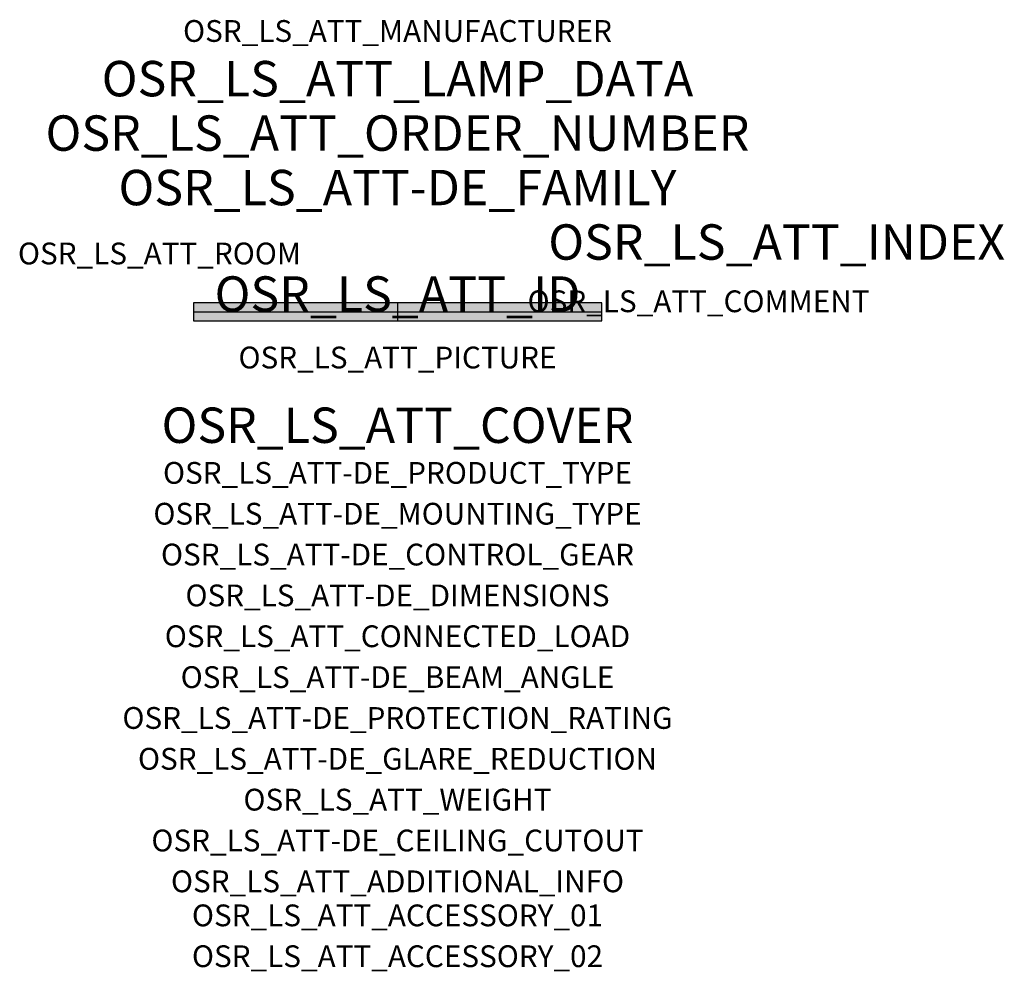
# Model space of a CAD drawing. Extents: x -1.39 to 2.23, y -2.42 to 1.07.
import ezdxf
from ezdxf.enums import TextEntityAlignment as Align

# ---------------------------------------------------------------- set-up
doc = ezdxf.new("R2010")
doc.units = 0
for name, color, linetype, true_color in [('osr_ls_att-de_beam_angle', 244, 'Continuous', 0xa02122), ('osr_ls_att-de_ceiling_cutout', 244, 'Continuous', 0xa02122), ('osr_ls_att-de_control_gear', 244, 'Continuous', 0xa02122), ('osr_ls_att-de_dimensions', 244, 'Continuous', 0xa02122), ('osr_ls_att-de_glare_reduction', 244, 'Continuous', 0xa02122), ('osr_ls_att-de_mounting_type', 244, 'Continuous', 0xa02122), ('osr_ls_att-de_product_type', 244, 'Continuous', 0xa02122), ('osr_ls_att-de_protection_rating', 244, 'Continuous', 0xa02122), ('osr_ls_att_accessory_01', 244, 'Continuous', 0xa02122), ('osr_ls_att_accessory_02', 244, 'Continuous', 0xa02122), ('osr_ls_att_additional_info', 244, 'Continuous', 0xa02122), ('osr_ls_att_comment', 244, 'Continuous', 0xa02122), ('osr_ls_att_connected_load', 244, 'Continuous', 0xa02122), ('osr_ls_att_cover', 244, 'Continuous', 0xa02122), ('osr_ls_att_id', 244, 'Continuous', 0xa02122), ('osr_ls_att_manufacturer', 244, 'Continuous', 0xa02122), ('osr_ls_att_picture', 244, 'Continuous', 0xa02122), ('osr_ls_att_room', 244, 'Continuous', 0xa02122), ('osr_ls_att_weight', 244, 'Continuous', 0xa02122)]:
    doc.layers.add(name, color=color, linetype=linetype, true_color=true_color)
for name, color, linetype in [('osr_ls_att-de_family', 7, 'Continuous'), ('osr_ls_att_index', 7, 'Continuous'), ('osr_ls_att_lamp_data', 7, 'Continuous'), ('osr_ls_att_order_number', 7, 'Continuous'), ('osr_ls_geo_contour', 7, 'Continuous'), ('osr_ls_geo_leo', 61, 'Continuous'), ('osr_ls_geo_snap', 61, 'Continuous')]:
    doc.layers.add(name, color=color, linetype=linetype)
doc.styles.add('osr_ls_txt_regular', font='txt')

msp = doc.modelspace()

# ---------------------------------------------------------------- hatches: boundary and pattern name
at = {"layer": 'osr_ls_geo_leo'}
msp.add_hatch(color=256, dxfattribs=at).paths.add_polyline_path([(-0.75, -0.033), (0.75, -0.033), (0.75, 0.033), (-0.75, 0.033)], flags=0)

# ---------------------------------------------------------------- linework, layer by layer
at = {"layer": 'osr_ls_geo_contour'}
msp.add_lwpolyline([(-0.75, -0.033), (0.75, -0.033), (0.75, 0.033), (-0.75, 0.033), (-0.75, -0.033)], close=True, dxfattribs=at)
at = {"layer": 'osr_ls_geo_snap'}
for p, q in [((-0.75, 0), (0.75, 0)), ((0, 0.033), (0, -0.033))]:
    msp.add_line(p, q, dxfattribs=at)

# ---------------------------------------------------------------- texts
at = {"layer": 'osr_ls_att-de_beam_angle', "style": 'osr_ls_txt_regular'}
msp.add_attdef('OSR_LS_ATT-DE_BEAM_ANGLE', text='breit strahlend', height=0.08, dxfattribs=at).set_placement((0, -1.3818), align=Align.CENTER)
at = {"layer": 'osr_ls_att-de_ceiling_cutout', "style": 'osr_ls_txt_regular'}
msp.add_attdef('OSR_LS_ATT-DE_CEILING_CUTOUT', text='', height=0.08, dxfattribs=at).set_placement((0, -1.9818), align=Align.CENTER)
at = {"layer": 'osr_ls_att-de_control_gear', "style": 'osr_ls_txt_regular'}
msp.add_attdef('OSR_LS_ATT-DE_CONTROL_GEAR', text='', height=0.08, dxfattribs=at).set_placement((0, -0.9318), align=Align.CENTER)
at = {"layer": 'osr_ls_att-de_dimensions', "style": 'osr_ls_txt_regular'}
msp.add_attdef('OSR_LS_ATT-DE_DIMENSIONS', text='L | B | H: 1500 mm x 66 mm x 58 mm', height=0.08, dxfattribs=at).set_placement((0, -1.0818), align=Align.CENTER)
at = {"layer": 'osr_ls_att-de_family', "style": 'osr_ls_txt_regular'}
msp.add_attdef('OSR_LS_ATT-DE_FAMILY', text='Licross 21', height=0.13, dxfattribs=at).set_placement((0, 0.391), align=Align.CENTER)
at = {"layer": 'osr_ls_att-de_glare_reduction', "style": 'osr_ls_txt_regular'}
msp.add_attdef('OSR_LS_ATT-DE_GLARE_REDUCTION', text='', height=0.08, dxfattribs=at).set_placement((0, -1.6818), align=Align.CENTER)
at = {"layer": 'osr_ls_att-de_mounting_type', "style": 'osr_ls_txt_regular'}
msp.add_attdef('OSR_LS_ATT-DE_MOUNTING_TYPE', text='abgehängte Montage', height=0.08, dxfattribs=at).set_placement((0, -0.7818), align=Align.CENTER)
at = {"layer": 'osr_ls_att-de_product_type', "style": 'osr_ls_txt_regular'}
msp.add_attdef('OSR_LS_ATT-DE_PRODUCT_TYPE', text='Leuchteneinsatz', height=0.08, dxfattribs=at).set_placement((0, -0.6318), align=Align.CENTER)
at = {"layer": 'osr_ls_att-de_protection_rating', "style": 'osr_ls_txt_regular'}
msp.add_attdef('OSR_LS_ATT-DE_PROTECTION_RATING', text='IP54', height=0.08, dxfattribs=at).set_placement((0, -1.5318), align=Align.CENTER)
at = {"layer": 'osr_ls_att_accessory_01', "style": 'osr_ls_txt_regular'}
msp.add_attdef('OSR_LS_ATT_ACCESSORY_01', text='', height=0.08, dxfattribs=at).set_placement((0, -2.2818), align=Align.BOTTOM_CENTER)
at = {"layer": 'osr_ls_att_accessory_02', "style": 'osr_ls_txt_regular'}
msp.add_attdef('OSR_LS_ATT_ACCESSORY_02', text='', height=0.08, dxfattribs=at).set_placement((0, -2.4318), align=Align.BOTTOM_CENTER)
at = {"layer": 'osr_ls_att_additional_info', "style": 'osr_ls_txt_regular'}
msp.add_attdef('OSR_LS_ATT_ADDITIONAL_INFO', text='', height=0.08, dxfattribs=at).set_placement((0, -2.1318), align=Align.CENTER)
at = {"layer": 'osr_ls_att_comment', "style": 'osr_ls_txt_regular'}
msp.add_attdef('OSR_LS_ATT_COMMENT', text='', height=0.08, dxfattribs=at).set_placement((0.4779, 0.0783), align=Align.TOP_LEFT)
at = {"layer": 'osr_ls_att_connected_load', "style": 'osr_ls_txt_regular'}
msp.add_attdef('OSR_LS_ATT_CONNECTED_LOAD', text='34.3 W', height=0.08, dxfattribs=at).set_placement((0, -1.2318), align=Align.CENTER)
at = {"layer": 'osr_ls_att_cover', "style": 'osr_ls_txt_regular'}
msp.add_attdef('OSR_LS_ATT_COVER', text='', height=0.13, dxfattribs=at).set_placement((0, -0.4818), align=Align.CENTER)
at = {"layer": 'osr_ls_att_id', "lineweight": 50, "style": 'osr_ls_txt_regular', "flags": 3}
msp.add_attdef('OSR_LS_ATT_ID', text='58637_268', height=0.13, dxfattribs=at).set_placement((0, 0), align=Align.CENTER)
at = {"layer": 'osr_ls_att_index', "color": 7, "lineweight": 50, "style": 'osr_ls_txt_regular'}
msp.add_attdef('OSR_LS_ATT_INDEX', (0.554, 0.191), '***', height=0.13, dxfattribs=at)
at = {"layer": 'osr_ls_att_lamp_data', "style": 'osr_ls_txt_regular'}
msp.add_attdef('OSR_LS_ATT_LAMP_DATA', text='1 x LED 4000K | CRI >= 80 6500 lm', height=0.13, dxfattribs=at).set_placement((0, 0.791), align=Align.CENTER)
at = {"layer": 'osr_ls_att_manufacturer', "style": 'osr_ls_txt_regular'}
msp.add_attdef('OSR_LS_ATT_MANUFACTURER', text='SITECO', height=0.08, dxfattribs=at).set_placement((0, 0.991), align=Align.CENTER)
at = {"layer": 'osr_ls_att_order_number', "style": 'osr_ls_txt_regular'}
msp.add_attdef('OSR_LS_ATT_ORDER_NUMBER', text='51TE12VN465G', height=0.13, dxfattribs=at).set_placement((0, 0.591), align=Align.CENTER)
at = {"layer": 'osr_ls_att_picture', "style": 'osr_ls_txt_regular', "flags": 1}
msp.add_attdef('OSR_LS_ATT_PICTURE', text='51TE12VN465G.jpg', height=0.08, dxfattribs=at).set_placement((0, -0.2082), align=Align.CENTER)
at = {"layer": 'osr_ls_att_room', "style": 'osr_ls_txt_regular'}
msp.add_attdef('OSR_LS_ATT_ROOM', text='', height=0.08, dxfattribs=at).set_placement((-0.8744, 0.1739), align=Align.CENTER)
at = {"layer": 'osr_ls_att_weight', "style": 'osr_ls_txt_regular'}
msp.add_attdef('OSR_LS_ATT_WEIGHT', text='1.4 kg', height=0.08, dxfattribs=at).set_placement((0, -1.8318), align=Align.CENTER)

doc.saveas('drawing.dxf')
